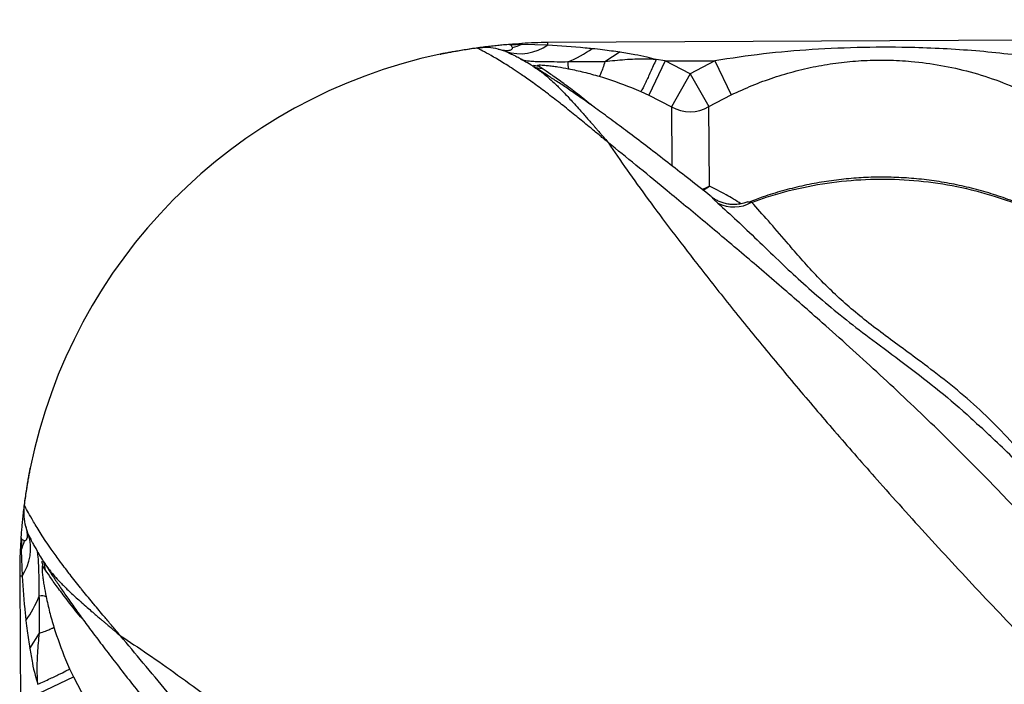
# Model space of a CAD drawing. Units: millimetres. Extents: x 56380.1 to 56395.3, y 33234.9 to 33252.6.
# Drawn here: x 56386.5 to 56386.8, y 33243.4 to 33243.5 of the extents above; entities that cross this region are included whole.
import ezdxf

# ---------------------------------------------------------------- set-up
doc = ezdxf.new("R2010")
doc.units = ezdxf.units.MM

msp = doc.modelspace()

# ---------------------------------------------------------------- linework, layer by layer
at = {"color": 7, "linetype": 'Continuous', "lineweight": 25}
for p, q in [((56387.8559737699, 33243.52649415803), (56386.68098929465, 33243.52045404899)), ((56386.67121054359, 33243.51983853464), (56386.67416889562, 33243.51999671947)), ((56386.67415510365, 33243.52025196144), (56386.67416889562, 33243.51999671947)), ((56386.67416889562, 33243.51999671947), (56386.68099254752, 33243.5198212691)), ((56386.68099254752, 33243.5198212691), (56386.68098929465, 33243.52045404899)), ((56386.66996568283, 33243.51807175286), (56386.66792668994, 33243.51874476682)), ((56386.67145011954, 33243.51727669642), (56386.66996568283, 33243.51807175286)), ((56386.70010404996, 33243.5180006833), (56386.69609760761, 33243.51540217821)), ((56386.67706977288, 33243.51421010475), (56386.67712203312, 33243.51417657974)), ((56386.67952343774, 33243.51360601449), (56386.67843874703, 33243.5143044419)), ((56386.71195531197, 33243.5156131664), (56386.70769356348, 33243.50657151882)), ((56386.71195531197, 33243.5156131664), (56386.70958499171, 33243.51596604322)), ((56386.71195531197, 33243.5156131664), (56386.72507369158, 33243.51568060257)), ((56386.718532156, 33243.51221260278), (56386.71195531197, 33243.5156131664)), ((56386.72507369158, 33243.51568060257), (56386.718532156, 33243.51221260278)), ((56386.72507369158, 33243.51568060257), (56386.72942817111, 33243.50668324744)), ((56386.718532156, 33243.51221260278), (56386.71361815985, 33243.5035079433)), ((56386.718532156, 33243.51221260278), (56386.72353538418, 33243.50355892364)), ((56386.70555491417, 33243.507547276), (56386.70769356348, 33243.50657151882)), ((56386.70769356348, 33243.50657151882), (56386.71361815985, 33243.5035079433)), ((56386.72353538418, 33243.50355892364), (56386.72942817111, 33243.50668324744)), ((56386.71361815985, 33243.5035079433), (56386.71369721342, 33243.48812962543)), ((56386.72364343304, 33243.4825401429), (56386.72353538418, 33243.50355892364)), ((56386.79463565478, 33243.41950661532), (56386.79518023439, 33243.4190015066)), ((56386.54397965454, 33243.39078374756), (56386.54328571347, 33243.39281571349)), ((56386.54222576442, 33243.38952078848), (56386.54209800248, 33243.38656096651)), ((56386.54479392614, 33243.38930028347), (56386.54397965454, 33243.39078374756)), ((56386.54184263221, 33243.38657213363), (56386.54209800248, 33243.38656096651)), ((56386.54209800248, 33243.38656096651), (56386.54234359687, 33243.37973947903)), ((56386.54854341923, 33243.38127240958), (56386.54783387713, 33243.38234986251)), ((56386.54791119776, 33243.38372421093), (56386.54795235571, 33243.38366148069)), ((56386.54234359687, 33243.37973947903), (56386.54171081698, 33243.37973622618)), ((56386.54171081698, 33243.37973622618), (56386.54775092603, 33242.20475175092)), ((56386.5443605699, 33243.36064770389), (56386.54691774782, 33243.36468064947)), ((56386.54686980227, 33243.34882161405), (56386.5558671574, 33243.35317609357)), ((56386.55486946455, 33243.35530459821), (56386.5558671574, 33243.35317609357)), ((56386.5558671574, 33243.35317609357), (56386.55899148119, 33243.34728330665))]:
    msp.add_line(p, q, dxfattribs=at)
at = {"color": 7, "linetype": 'Continuous', "lineweight": 25, "flags": 128}
for points in [[(56386.72364343304, 33243.4825401429), (56386.72248127643, 33243.48200648127), (56386.72160636084, 33243.48171181636)], [(56386.72191441953, 33243.48151635892), (56386.72198662344, 33243.48154992602), (56386.72364343304, 33243.4825401429)]]:
    msp.add_lwpolyline(points, dxfattribs=at)
at = {"color": 7, "linetype": 'Continuous', "lineweight": 25}
for centre, radius, start, end in [((56386.6736913506, 33243.53021444762), 0.01270140292597736, 252.9427401842906, 305.0880006745992), ((56386.66836170678, 33243.53244992641), 0.01374066247542713, 284.134267345427, 295.000616125583), ((56386.68170896722, 33243.38045589874), 0.1400000000026216, 90.29453110944382, 93.09296257210443), ((56386.68170896722, 33243.38045589874), 0.140000000000007, 102.0052259407215, 168.583836628994), ((56386.6733949237, 33243.54583592078), 0.03313420980913768, 293.0011913767738, 305.6948080351792), ((56386.67938208363, 33243.52408521439), 0.00982615868396221, 256.7615388980007, 264.4909728861276), ((56386.68931896194, 33243.51470851622), 0.003042249204160627, 168.0971461392942, 202.4037164883026), ((56386.68049135153, 33243.52321415952), 0.009656775236597318, 250.689377615938, 264.2474941777538), ((56386.71853210466, 33243.51222258927), 0.01000459434475498, 240.5825662185131, 300.0064964043639), ((56386.73014152666, 33243.48652020368), 0.009420448034739147, 242.8485476600039, 299.4772195688146), ((56386.53187590474, 33243.38693343885), 0.01270140292597683, 325.5010620438418, 17.64632241355424), ((56386.52958575056, 33243.39223981825), 0.0137406624756167, 335.5884461841197, 346.4547952078362), ((56386.68170896723, 33243.38045589874), 0.1400000000034834, 177.4961000918055, 180.2945311094438), ((56386.53806347986, 33243.3813060456), 0.009825996976996107, 6.098043858893729, 13.96496467914226), ((56386.53894494299, 33243.38020562506), 0.009657576064032655, 6.341884890216307, 19.48873269549971), ((56386.51625220964, 33243.38706924726), 0.03313420980924271, 324.8942547632996, 337.587871423468), ((56386.54754168257, 33243.37146606835), 0.003042249204173467, 68.18534623616077, 102.4919165138215)]:
    msp.add_arc(centre, radius, start, end, dxfattribs=at)
for points, knots in [([(56386.65258883998, 33243.51739390731), (56386.65262519052, 33243.51740166363), (56386.65269756618, 33243.51741710684), (56386.65327288811, 33243.51753826132), (56386.65416029475, 33243.51772004565), (56386.65535872532, 33243.51795599466), (56386.65681086143, 33243.51822716713), (56386.65846311743, 33243.51851624531), (56386.66025711233, 33243.51880681116), (56386.66212292728, 33243.51908342067), (56386.66399548693, 33243.51933496235), (56386.66580265693, 33243.5195530468), (56386.66746584669, 33243.51973252071), (56386.66922495428, 33243.51990199443), (56386.6700935761, 33243.51997300653), (56386.67062144192, 33243.52001616093)], [0, 0, 0, 0, 0.07424025635254676, 0.1478159226802713, 0.2217428456246566, 0.2955138160057685, 0.3692387887257356, 0.4432026091700125, 0.5167932693160642, 0.5908096104910461, 0.664447661592875, 0.7383567852834451, 0.8122292640364973, 0.8858907851146658, 1, 1, 1, 1]), ([(56386.67062134586, 33243.52001628153), (56386.67073318068, 33243.52001599633), (56386.67095885192, 33243.52001542083), (56386.67112614776, 33243.51989786714), (56386.6712105376, 33243.51983856897)], [0, 0, 0, 0, 0.4955652552788802, 1, 1, 1, 1]), ([(56386.67062144192, 33243.52001616093), (56386.67073208166, 33243.52002488874), (56386.67187414897, 33243.52011498065), (56386.67307268125, 33243.52018695748), (56386.67415510365, 33243.52025196144)], [0, 0, 0, 0, 0.09687672465029813, 1, 1, 1, 1]), ([(56386.67171710829, 33243.51912526103), (56386.6716818531, 33243.51923413428), (56386.67161168574, 33243.51945082152), (56386.67134383539, 33243.5197097296), (56386.6712105649, 33243.51983855082)], [0, 0, 0, 0, 0.5024442173774144, 1, 1, 1, 1]), ([(56386.68099254752, 33243.5198212691), (56386.6843030994, 33243.51962062874), (56386.68821963113, 33243.51938326217), (56386.6921236226, 33243.51898763555), (56386.69272766218, 33243.51892642277)], [0, 0, 0, 0, 0.8452764100189949, 1, 1, 1, 1]), ([(56386.66233011559, 33243.51899935336), (56386.66169862936, 33243.51890877267), (56386.66043348836, 33243.51872730024), (56386.65860110614, 33243.51844235481), (56386.65690485873, 33243.51816551617), (56386.65541358703, 33243.51790941804), (56386.6541857856, 33243.51769038358), (56386.65328002506, 33243.5175238986), (56386.65269798326, 33243.51741466139), (56386.65262517508, 33243.51740081381), (56386.65258884124, 33243.51739390338)], [0, 0, 0, 0, 0.1249316061415582, 0.2502922333218263, 0.3758294559742984, 0.5013185525280046, 0.6266633616290762, 0.7515041796616144, 0.8759918712066573, 1, 1, 1, 1]), ([(56386.66792668877, 33243.51874460917), (56386.66707018499, 33243.51891560121), (56386.66536742539, 33243.51925553938), (56386.66333847899, 33243.51908440527), (56386.66233011135, 33243.51899935319)], [0, 0, 0, 0, 0.503009226684683, 1, 1, 1, 1]), ([(56386.69698579684, 33243.4940500597), (56386.69694077827, 33243.49408774399), (56386.69675859874, 33243.49424024344), (56386.69619692477, 33243.49470997968), (56386.69552419783, 33243.49527128077), (56386.69417502361, 33243.49639401669), (56386.6930414317, 33243.49733264716), (56386.69096202344, 33243.49904463791), (56386.68955067337, 33243.50019719292), (56386.68710416311, 33243.50217619225), (56386.68564191795, 33243.50334519134), (56386.6831514367, 33243.50530850799), (56386.68176935131, 33243.50638063683), (56386.6793738632, 33243.50820322791), (56386.67810109977, 33243.50915075115), (56386.67595371442, 33243.51070354754), (56386.67340839773, 33243.51248850364), (56386.66986955061, 33243.51479326919), (56386.66660737489, 33243.51674135038), (56386.66419387264, 33243.51806825491), (56386.66284390318, 33243.51875195535), (56386.66246490106, 33243.51893446002), (56386.66233011174, 33243.51899936647)], [0, 0, 0, 0, 0.002373607801255978, 0.009605429907759458, 0.02970325764694282, 0.03821707717434487, 0.08209201619184021, 0.09155415551414085, 0.1536086617962471, 0.1622520519918781, 0.2340816446073076, 0.2413642247343598, 0.3167003260628807, 0.3228772336050609, 0.4014640875379566, 0.4055643008058622, 0.4796258018607676, 0.5953653675784675, 0.7111017212853845, 0.824310910716548, 0.9375174628521158, 1, 1, 1, 1]), ([(56386.66792669463, 33243.51874460783), (56386.66851210595, 33243.51862069057), (56386.66967130407, 33243.51837531666), (56386.67089162838, 33243.51837841239), (56386.67164874746, 33243.51864689579), (56386.67169430296, 33243.51896567635), (56386.67171710846, 33243.51912526083)], [0, 0, 0, 0, 0.2533202383552412, 0.50161029676002, 0.7505015373788901, 1, 1, 1, 1]), ([(56386.67713256212, 33243.51419520839), (56386.67692598701, 33243.51432173474), (56386.67608873664, 33243.51483454691), (56386.67483322079, 33243.51556350032), (56386.67343747395, 33243.51635011796), (56386.67231408752, 33243.51695154807), (56386.67179290943, 33243.51722786923), (56386.67152163717, 33243.51736223355), (56386.6715020526, 33243.51737193402)], [0, 0, 0, 0, 0.07559969393990204, 0.3064060716112339, 0.5357616444682137, 0.7623239390950457, 0.9828409052498224, 1, 1, 1, 1]), ([(56386.69272766218, 33243.51892642277), (56386.69364523441, 33243.51882808679), (56386.69610812397, 33243.51856413951), (56386.69856346748, 33243.51821789565), (56386.70010405011, 33243.51800064813)], [0, 0, 0, 0, 0.3725592242849736, 1, 1, 1, 1]), ([(56386.70010405011, 33243.51800064813), (56386.70139532837, 33243.51779219479), (56386.70374907189, 33243.5174122258), (56386.70692073674, 33243.51675630355), (56386.7087703174, 33243.51620769528), (56386.70958471037, 33243.51596613636)], [0, 0, 0, 0, 0.4048406880669884, 0.7379440820652376, 1, 1, 1, 1]), ([(56386.81195399071, 33243.51612721824), (56386.8091283539, 33243.51653251935), (56386.80347664044, 33243.51734318466), (56386.79209845835, 33243.51848561905), (56386.77902962594, 33243.51921885798), (56386.76425823734, 33243.51926944872), (56386.75094142972, 33243.51869721385), (56386.73786135848, 33243.51758075267), (56386.72933970475, 33243.5163144997), (56386.72507369158, 33243.51568060257)], [0, 0, 0, 0, 0.09813455220834764, 0.1962843794778294, 0.3934103770598043, 0.5483580425387683, 0.703833094174432, 0.8517362991174541, 1, 1, 1, 1]), ([(56386.68634212502, 33243.51533598901), (56386.68536524418, 33243.51533409236), (56386.68339647753, 33243.51533026995), (56386.68079935367, 33243.51534587887), (56386.67858288597, 33243.51538551542), (56386.67682983047, 33243.51545614273), (56386.67546661178, 33243.51557083123), (56386.67431894674, 33243.51574956276), (56386.67398967682, 33243.51592859585), (56386.67379491142, 33243.51603449514)], [0, 0, 0, 0, 0.1493694668615277, 0.3010332610572066, 0.4270885717342111, 0.5566699169535398, 0.6828098767772547, 0.8123798879657775, 1, 1, 1, 1]), ([(56386.72427798972, 33243.47971446806), (56386.724143867, 33243.4798209831), (56386.72193131826, 33243.48157810311), (56386.71805987194, 33243.48461075478), (56386.71256442783, 33243.48889474066), (56386.70749540083, 33243.49279735033), (56386.70267522414, 33243.49645927954), (56386.69826069839, 33243.49975973205), (56386.69420613293, 33243.50273346307), (56386.69066364598, 33243.50527610956), (56386.68746581749, 33243.50750163326), (56386.68464940631, 33243.50940432035), (56386.68199908893, 33243.51114389387), (56386.67961640959, 33243.51266160602), (56386.67797761723, 33243.51368291669), (56386.67721514735, 33243.51414216035), (56386.67707791788, 33243.5142248151)], [0, 0, 0, 0, 0.006672918404064212, 0.1100794602731998, 0.2003466730934998, 0.296037105915962, 0.3870365614192054, 0.4740690146722721, 0.5579217591788465, 0.639405611525784, 0.7059906531643652, 0.7763759139086297, 0.8464023260992737, 0.9159319142429432, 0.9848694112152444, 0.9999999999999999, 0.9999999999999999, 0.9999999999999999, 0.9999999999999999]), ([(56386.67712203312, 33243.51417657974), (56386.67758758225, 33243.51389155677), (56386.67870809724, 33243.51320554432), (56386.6806680791, 33243.51167691955), (56386.6822627846, 33243.51024868738), (56386.68357376588, 33243.50900060086), (56386.6844787632, 33243.50808874556), (56386.68604238828, 33243.50646097103), (56386.68704008594, 33243.5053895941), (56386.6884119692, 33243.50388348769), (56386.68934332312, 33243.50284868186), (56386.69030197353, 33243.50176821471), (56386.6910642251, 33243.50090354754), (56386.69169353133, 33243.50018623206), (56386.69244674898, 33243.49932263899), (56386.6930664547, 33243.49860906385), (56386.69359472702, 33243.49799889445), (56386.6940467323, 33243.49747556484), (56386.69445472997, 33243.49700223657), (56386.69480533972, 33243.496594837), (56386.69510694175, 33243.49624393536), (56386.6953665672, 33243.49594155924), (56386.69556987692, 33243.49570457225), (56386.69605796349, 33243.49513529812), (56386.6965195075, 33243.49459592364), (56386.69694296824, 33243.49410019721), (56386.69698579684, 33243.4940500597)], [0, 0, 0, 0, 0.1195203457045857, 0.2876696153621707, 0.3825028854454355, 0.4024843082636041, 0.5089470410878838, 0.5276300973409456, 0.6372515262370593, 0.6502113581353679, 0.7120495803819525, 0.7587047632112647, 0.7701103001365409, 0.8053680282281276, 0.834461604521093, 0.8587670268898263, 0.8769995160841554, 0.8946699002556865, 0.9096853250939348, 0.9224830491311542, 0.9334153022375297, 0.9427702270483327, 0.9507862426555742, 0.9554625030752819, 0.9954955002169593, 1, 1, 1, 1]), ([(56386.67843874703, 33243.5143044419), (56386.67837605836, 33243.51435394344), (56386.67822934419, 33243.51446979492), (56386.6785020688, 33243.51456050634), (56386.67946325833, 33243.51454501836), (56386.68076937215, 33243.51443382233), (56386.68221491345, 33243.51425880741), (56386.68408469061, 33243.51399297766), (56386.68554239205, 33243.51372574065), (56386.68650633771, 33243.51354902274)], [0, 0, 0, 0, 0.1441544809051076, 0.3373736191233828, 0.4704789650143517, 0.6003988822000699, 0.7012470303818309, 0.802441281283196, 1, 1, 1, 1]), ([(56386.69609268041, 33243.51539744089), (56386.69444568727, 33243.51537632962), (56386.69114036675, 33243.5153339618), (56386.68794519111, 33243.51533531173), (56386.68634212502, 33243.51533598901)], [0, 0, 0, 0, 0.4982854564496424, 1, 1, 1, 1]), ([(56386.69609268088, 33243.5153974429), (56386.69590670009, 33243.51484372199), (56386.69553470181, 33243.51373617091), (56386.69509456781, 33243.51254644074), (56386.69475903607, 33243.51174463757), (56386.69465381057, 33243.51162629421), (56386.69460119263, 33243.51156711669)], [0, 0, 0, 0, 0.2499260119696859, 0.4999013405051781, 0.7499259987828835, 1, 1, 1, 1]), ([(56386.70958428094, 33243.51596578088), (56386.70860712565, 33243.51601725532), (56386.70586973705, 33243.51616145508), (56386.70131790431, 33243.51595687095), (56386.69785232532, 33243.51559057502), (56386.69610362008, 33243.51540574484)], [0, 0, 0, 0, 0.215695320618696, 0.6042457255769332, 0.9999999999999999, 0.9999999999999999, 0.9999999999999999, 0.9999999999999999]), ([(56386.72942817111, 33243.50668324744), (56386.73126238988, 33243.50752916224), (56386.73493184581, 33243.50922146152), (56386.74064485901, 33243.51130848436), (56386.74649726405, 33243.51304423366), (56386.75244679853, 33243.51437127603), (56386.75843737056, 33243.51528859411), (56386.76451155268, 33243.51580501443), (56386.77068662167, 33243.51590078913), (56386.77747433253, 33243.51553374513), (56386.78474368317, 33243.51455893055), (56386.79250210618, 33243.51280615381), (56386.8001937099, 33243.51039093165), (56386.80519364048, 33243.50818695695), (56386.80769224223, 33243.50708557065)], [0, 0, 0, 0, 0.07447495315305891, 0.1489912564946199, 0.2252483046320683, 0.3015076970198311, 0.3758343461319447, 0.4501378293374695, 0.5267016135340422, 0.6032752565649073, 0.7009057235293361, 0.7985743318261684, 0.8993420971640589, 1, 1, 1, 1]), ([(56386.69264358428, 33243.50384313043), (56386.69257618038, 33243.50390165735), (56386.6909878632, 33243.50528079578), (56386.68828865352, 33243.50735045996), (56386.68466154496, 33243.51008780059), (56386.68164713256, 33243.51219724658), (56386.68023133133, 33243.51313642829), (56386.67952343774, 33243.51360601449)], [0, 0, 0, 0, 0.01082084003047236, 0.2549841365398836, 0.4991403780311948, 0.7495726728672145, 1, 1, 1, 1]), ([(56386.68650633771, 33243.51354902274), (56386.68786086246, 33243.51326866211), (56386.69058281161, 33243.51270527089), (56386.69325750667, 33243.51194769808), (56386.69460119204, 33243.51156711655)], [0, 0, 0, 0, 0.4976304388981965, 1, 1, 1, 1]), ([(56386.69460119263, 33243.51156711669), (56386.69746141797, 33243.51064333611), (56386.70116720769, 33243.50944645958), (56386.70473973904, 33243.50790011903), (56386.70555489735, 33243.50754728452)], [0, 0, 0, 0, 0.7718261288685974, 1, 1, 1, 1]), ([(56386.80777957258, 33243.39396621429), (56386.8039510751, 33243.39802573936), (56386.79553556593, 33243.40694907565), (56386.78211700568, 33243.42018386432), (56386.76777117503, 33243.43369406113), (56386.75457745562, 33243.44558266098), (56386.74267091126, 33243.45599155681), (56386.73209799901, 33243.46503025621), (56386.72179171591, 33243.4736842601), (56386.71250305595, 33243.48137767024), (56386.70419105844, 33243.48820701395), (56386.69938871784, 33243.4921014313), (56386.69698579684, 33243.4940500597)], [0, 0, 0, 0, 0.1033622367042642, 0.2272029319154411, 0.3510586605842329, 0.4748923570359405, 0.5684118791160553, 0.6619713794379931, 0.7555056520103859, 0.8489907562143916, 0.9244403273568536, 0.9999999999999999, 0.9999999999999999, 0.9999999999999999, 0.9999999999999999]), ([(56386.69698579684, 33243.4940500597), (56386.69858204656, 33243.49168747587), (56386.70177646211, 33243.4869594722), (56386.70743255861, 33243.47913476166), (56386.71360230137, 33243.47088398613), (56386.72072199402, 33243.46162910766), (56386.7288256809, 33243.45135954161), (56386.73800963471, 33243.4400464356), (56386.74771815642, 33243.42839626858), (56386.75790035592, 33243.41648644879), (56386.76937424245, 33243.40339754446), (56386.78222986031, 33243.38915404346), (56386.79651542122, 33243.37378388178), (56386.81121391289, 33243.35834122705), (56386.83187211145, 33243.33720600991), (56386.85831714109, 33243.31025007719), (56386.88885211843, 33243.27859564172), (56386.91804131731, 33243.24801483587), (56386.94587787181, 33243.21851766952), (56386.97393178572, 33243.18845999003), (56387.00223396304, 33243.1577956433), (56387.02942379666, 33243.12800619104), (56387.05547734948, 33243.09916827828), (56387.08036546931, 33243.07136921203), (56387.09999473123, 33243.04927130417), (56387.11134925661, 33243.03640138159), (56387.11425735545, 33243.03310516217)], [0, 0, 0, 0, 0.0227886197308469, 0.04560459472901236, 0.06843274353198156, 0.091237982207285, 0.1187973613782211, 0.1463793662753938, 0.1739789403547655, 0.2015794693000524, 0.2291543983589037, 0.2634871763689364, 0.2978290816980856, 0.3321776611010221, 0.366519542218029, 0.438996787956536, 0.5114729712954058, 0.5736740860091187, 0.6358959144954477, 0.6981159170479784, 0.7603207304362877, 0.8225075699840945, 0.8755794609947242, 0.9286584423189014, 0.9817281397349783, 1, 1, 1, 1]), ([(56386.81384074756, 33243.47408469541), (56386.81270951185, 33243.47466513767), (56386.81000226713, 33243.47605423741), (56386.80554833975, 33243.47795445122), (56386.80052728703, 33243.47981910211), (56386.79539663151, 33243.48140041188), (56386.7901859268, 33243.48270247375), (56386.7849155494, 33243.48371676427), (56386.77960751033, 33243.4844402383), (56386.77428217732, 33243.48487032775), (56386.76896687737, 33243.48500594473), (56386.76368288514, 33243.48484866918), (56386.75843215755, 33243.48440568319), (56386.75320865274, 33243.48367863205), (56386.74801096518, 33243.48266955622), (56386.74286328148, 33243.4813687738), (56386.73821787992, 33243.4799587199), (56386.73534648009, 33243.47886398553), (56386.73412654584, 33243.47839887998)], [0, 0, 0, 0, 0.04702852995570823, 0.1125474888506247, 0.1780590175058286, 0.2434851507503213, 0.3087611700518397, 0.3738346097515814, 0.4386683734788158, 0.503243098329034, 0.5675587155797834, 0.6313410055324417, 0.6947996210584007, 0.7586070785580126, 0.8227709273475751, 0.8872812387614715, 0.9521106475938012, 1, 1, 1, 1]), ([(56386.73477711694, 33243.47831921935), (56386.73606181757, 33243.47877704151), (56386.74051049813, 33243.4803623949), (56386.74839813125, 33243.48243222749), (56386.75846637459, 33243.48404796763), (56386.76867567526, 33243.48463175857), (56386.77889003835, 33243.48415116563), (56386.78898068859, 33243.48264631012), (56386.79774471455, 33243.48041159462), (56386.80516071538, 33243.47780061146), (56386.81013143716, 33243.47566841605), (56386.81294815389, 33243.47426036492), (56386.81377194775, 33243.47384855785)], [0, 0, 0, 0, 0.05056455697470303, 0.175095702639076, 0.300023747623737, 0.4245548742706703, 0.5491176330359299, 0.6740776150805597, 0.7986403928874073, 0.8820757833946052, 0.9655111765886865, 1, 1, 1, 1]), ([(56386.73197818093, 33243.47792781101), (56386.73065104088, 33243.47876370467), (56386.72776670416, 33243.48058039217), (56386.72508904732, 33243.48185305647), (56386.72364343304, 33243.4825401429)], [0, 0, 0, 0, 0.4601196671511101, 1, 1, 1, 1]), ([(56386.72427167818, 33243.47970643231), (56386.72426737635, 33243.47971018232), (56386.72425471376, 33243.4797212206), (56386.72454693678, 33243.47937526776), (56386.72508856303, 33243.47882118011), (56386.7256164021, 33243.47834281708), (56386.72584256036, 33243.47813785735)], [0, 0, 0, 0, 0.1552746482644374, 0.4570553543334969, 0.7673695989397107, 1, 1, 1, 1]), ([(56386.73376525997, 33243.47843289703), (56386.73342790424, 33243.47830265007), (56386.73262053147, 33243.47799093802), (56386.73128968981, 33243.47776557197), (56386.72985886235, 33243.47770617464), (56386.72851506552, 33243.47784664445), (56386.72729608604, 33243.47813821643), (56386.72623256085, 33243.47853592021), (56386.72535715537, 33243.47897899408), (56386.72469327675, 33243.47939808673), (56386.72440467472, 33243.47961965782), (56386.72427900389, 33243.47971614025)], [0, 0, 0, 0, 0.1025907286220118, 0.2455240971725229, 0.3813431349261236, 0.5099252178274307, 0.6306154082602117, 0.7418804781300742, 0.8419047924863851, 0.9311579457022814, 1, 1, 1, 1]), ([(56386.72584256036, 33243.47813785735), (56386.72751916852, 33243.47661790326), (56386.7308731151, 33243.47357733303), (56386.73619814752, 33243.46846329503), (56386.74154644654, 33243.46328290037), (56386.74701788364, 33243.45813975012), (56386.75266931224, 33243.45314009613), (56386.75886172793, 33243.44797928671), (56386.76589820049, 33243.44255738935), (56386.77379362452, 33243.43675432856), (56386.7821738345, 33243.43028907481), (56386.78924410326, 33243.42459315104), (56386.79329137963, 33243.4207748409), (56386.79463565478, 33243.41950661532)], [0, 0, 0, 0, 0.1041364367178411, 0.2083182305334023, 0.3124375460595095, 0.4002724398051313, 0.4882957822451683, 0.5762049048851995, 0.6638836727036118, 0.7596744394779164, 0.8558138301850655, 0.9521095503050645, 1, 1, 1, 1]), ([(56386.73477711694, 33243.47831921935), (56386.73452918455, 33243.47835323066), (56386.734019734, 33243.47842311698), (56386.73385676708, 33243.47840431049), (56386.73377311066, 33243.47839465648)], [0, 0, 0, 0, 0.4866662503062078, 1, 1, 1, 1]), ([(56386.81414631486, 33243.40102279688), (56386.81285977599, 33243.4029323713), (56386.81028211788, 33243.40675831871), (56386.80551721693, 33243.4127464108), (56386.79989552898, 33243.41892900754), (56386.79333357788, 33243.42517370317), (56386.78645821113, 33243.43093447693), (56386.77993903885, 33243.43591750271), (56386.77401697153, 33243.44025311239), (56386.76875147854, 33243.44412056528), (56386.76384187456, 33243.44792021808), (56386.75935249194, 33243.45168787328), (56386.75509942506, 33243.45565079845), (56386.75110218968, 33243.45976202381), (56386.74735258586, 33243.46394117253), (56386.74335280395, 33243.4685998788), (56386.73912578133, 33243.47357158467), (56386.73622670857, 33243.47673663423), (56386.73477711694, 33243.47831921935)], [0, 0, 0, 0, 0.04802881964665882, 0.0962286334679935, 0.1596535102614897, 0.2230833033137279, 0.2877510741951288, 0.3524141296183909, 0.4040309786999293, 0.4556367090349558, 0.5084466634261507, 0.561258094695172, 0.614375580962121, 0.6779201136758682, 0.7415495883036308, 0.8051501069646322, 0.9025713392335418, 1, 1, 1, 1]), ([(56386.82165757616, 33243.39282965056), (56386.82108330244, 33243.39343780512), (56386.81704956538, 33243.39770952347), (56386.80946430864, 33243.4053166322), (56386.80102973663, 33243.41361101059), (56386.79611286191, 33243.41820996348), (56386.79467754823, 33243.41955247074)], [0, 0, 0, 0, 0.0658374343859752, 0.4624465477571091, 0.8430796247574248, 1, 1, 1, 1]), ([(56386.54447881467, 33243.4081666409), (56386.54447143248, 33243.40813021255), (56386.54445673417, 33243.40805768194), (56386.54434150091, 33243.40748114483), (56386.54416884954, 33243.40659191619), (56386.54394523395, 33243.40539112319), (56386.54368900507, 33243.40393627592), (56386.54341692884, 33243.40228113526), (56386.54314482224, 33243.4004842479), (56386.5428874096, 33243.39861568776), (56386.54265513282, 33243.39674064099), (56386.54245563923, 33243.39493132439), (56386.54229327389, 33243.39326637739), (56386.54214189434, 33243.39150562042), (56386.54207981621, 33243.39063631443), (56386.54204209102, 33243.39010803285)], [0, 0, 0, 0, 0.074240256352568, 0.1478159226802991, 0.2217428456246893, 0.2955138160058113, 0.3692387887257773, 0.4432026091700718, 0.51679326931612, 0.5908096104911277, 0.6644476615929451, 0.738356785283527, 0.8122292640365865, 0.8858907851147279, 1, 1, 1, 1]), ([(56386.54297360255, 33243.39840937469), (56386.54305768621, 33243.39904175879), (56386.54322614225, 33243.40030869863), (56386.54349223409, 33243.40214391351), (56386.54375161915, 33243.40384291742), (56386.54399237213, 33243.40533674322), (56386.5441987721, 33243.40656673164), (56386.54435593625, 33243.40747415592), (56386.54445918377, 33243.40805729001), (56386.54447228209, 33243.40813023672), (56386.54447881861, 33243.40816663968)], [0, 0, 0, 0, 0.1249316061415273, 0.250292233321797, 0.3758294559742578, 0.5013185525279984, 0.6266633616290502, 0.7515041796616309, 0.8759918712066548, 1, 1, 1, 1]), ([(56386.5432858711, 33243.39281571628), (56386.54310608247, 33243.39367041684), (56386.54274865635, 33243.39536959158), (56386.54289892202, 33243.39740019017), (56386.54297360268, 33243.39840937893)], [0, 0, 0, 0, 0.5030092266848853, 1, 1, 1, 1]), ([(56386.56827786927, 33243.3640120262), (56386.56823972413, 33243.36405665496), (56386.56808535978, 33243.36423725702), (56386.56760987385, 33243.364794072), (56386.56704168618, 33243.36546099271), (56386.56590513887, 33243.36679855289), (56386.56495490367, 33243.36792243492), (56386.56322162521, 33243.36998413248), (56386.56205462116, 33243.37138355865), (56386.56005057408, 33243.37380959372), (56386.55886660358, 33243.37525974324), (56386.5568777863, 33243.3777299082), (56386.55579150504, 33243.3791008981), (56386.55394438251, 33243.38147752173), (56386.55298382419, 33243.3827404765), (56386.55140903281, 33243.38487178423), (56386.54959800289, 33243.38739861543), (56386.54725697661, 33243.39091358046), (56386.54527546027, 33243.39415555575), (56386.5439238129, 33243.39655528867), (56386.54322626969, 33243.39789815772), (56386.54303987818, 33243.3982752635), (56386.54297358941, 33243.3984093784)], [0, 0, 0, 0, 0.002373607801259937, 0.009605429907760315, 0.02970325764694736, 0.03821707717435103, 0.08209201619184216, 0.09155415551414173, 0.1536086617962465, 0.1622520519918766, 0.2340816446073104, 0.2413642247343605, 0.3167003260628795, 0.3228772336050638, 0.4014640875379594, 0.4055643008058649, 0.4796258018607701, 0.59536536757847, 0.711101721285386, 0.8243109107165489, 0.9375174628521162, 1, 1, 1, 1]), ([(56386.54328587249, 33243.39281571044), (56386.54341580176, 33243.39223160404), (56386.5436730803, 33243.39107498984), (56386.54368253077, 33243.38985469821), (56386.54342184542, 33243.38909485888), (56386.54310355007, 33243.38904602845), (56386.54294420849, 33243.38902158348)], [0, 0, 0, 0, 0.2533202383552112, 0.5016102967600162, 0.7505015373789621, 0.9999999999999999, 0.9999999999999999, 0.9999999999999999, 0.9999999999999999]), ([(56386.54204209102, 33243.39010803285), (56386.54203450115, 33243.38999730923), (56386.5419561555, 33243.38885437605), (56386.54189650445, 33243.38765516713), (56386.54184263221, 33243.38657213363)], [0, 0, 0, 0, 0.09687672465043067, 1, 1, 1, 1]), ([(56386.54204196945, 33243.39010812767), (56386.54204340439, 33243.38999630169), (56386.54204629997, 33243.38977064829), (56386.5421655674, 33243.38960456985), (56386.54222573003, 33243.38952079411)], [0, 0, 0, 0, 0.4955652552791788, 1, 1, 1, 1]), ([(56386.54294420828, 33243.38902158365), (56386.54283497833, 33243.38905571766), (56386.54261758115, 33243.38912365357), (56386.54235593301, 33243.38938882796), (56386.54222574847, 33243.38952076701)], [0, 0, 0, 0, 0.502444217377369, 1, 1, 1, 1]), ([(56386.54469928013, 33243.38924775249), (56386.54474408359, 33243.38916156187), (56386.54490955555, 33243.38884323538), (56386.54528181157, 33243.38815425082), (56386.5459145839, 33243.38701661162), (56386.54673516053, 33243.38561044947), (56386.54741243603, 33243.38447207186), (56386.5478752966, 33243.38374193435), (56386.54793349377, 33243.38365013147)], [0, 0, 0, 0, 0.0824328551537235, 0.3044480044417602, 0.5165669308606119, 0.7396049382248522, 0.9672595674725513, 1, 1, 1, 1]), ([(56386.54688363839, 33243.37443629698), (56386.54687549171, 33243.37541314567), (56386.54685907323, 33243.37738184755), (56386.54681676438, 33243.37997867387), (56386.54675434258, 33243.38219461628), (56386.54666569624, 33243.38394685541), (56386.54653699785, 33243.3853088141), (56386.54634652232, 33243.38645436749), (56386.5461641714, 33243.38678169752), (56386.54605633253, 33243.38697527429)], [0, 0, 0, 0, 0.1493840484497558, 0.3010626482080596, 0.4271302645233467, 0.5567242595957923, 0.6828765333213519, 0.8124591932564699, 1, 1, 1, 1]), ([(56386.54783387713, 33243.38234986251), (56386.54778373372, 33243.38241203895), (56386.54766637999, 33243.3825575543), (56386.54757847723, 33243.38228391151), (56386.54760384629, 33243.381322932), (56386.54772846446, 33243.38001803042), (56386.54791833161, 33243.37857436483), (56386.54820337029, 33243.37670741945), (56386.54848557967, 33243.37525254248), (56386.54867219847, 33243.37429046458)], [0, 0, 0, 0, 0.1441544809051648, 0.3373736191233757, 0.4704789650143519, 0.6003988822000657, 0.7012470303818648, 0.802441281283249, 1, 1, 1, 1]), ([(56386.54789739162, 33243.3837160403), (56386.54818169821, 33243.38325953806), (56386.54886834791, 33243.38215700607), (56386.55017437667, 33243.38012890791), (56386.55179337495, 33243.37767709023), (56386.55362552744, 33243.37498154768), (56386.55566428618, 33243.37206589379), (56386.55796707046, 33243.36887508294), (56386.56052637522, 33243.36541382024), (56386.56342087813, 33243.36157389545), (56386.56662673768, 33243.35739284318), (56386.570112986, 33243.35291096801), (56386.57389801328, 33243.34810280742), (56386.57803056421, 33243.34291472444), (56386.58104958784, 33243.33914352939), (56386.58274422592, 33243.33705301328), (56386.58289348789, 33243.33686888278)], [0, 0, 0, 0, 0.04813621158178705, 0.1162572896460402, 0.1849516392193291, 0.2542023048002494, 0.3239288472492045, 0.3939520653677253, 0.4684031229512504, 0.5488230516045889, 0.6310614847150671, 0.7157957283725649, 0.803588407368847, 0.8950177417533312, 0.9907532712444487, 1, 1, 1, 1]), ([(56386.54795235571, 33243.38366148069), (56386.54824094404, 33243.38320086499), (56386.54893732358, 33243.38208937396), (56386.55048422874, 33243.38014762529), (56386.5519287303, 33243.37856772501), (56386.55319023159, 33243.37726964247), (56386.55411134171, 33243.37637406855), (56386.5557551058, 33243.37482726102), (56386.5568366833, 33243.37384063084), (56386.5583568143, 33243.37248430421), (56386.5594011406, 33243.37156363825), (56386.56049140645, 33243.37061614669), (56386.56136386454, 33243.36986282495), (56386.56208761194, 33243.36924092663), (56386.56295890313, 33243.3684966273), (56386.5636788117, 33243.36788429054), (56386.56429437997, 33243.36736231922), (56386.56482232893, 33243.36691571814), (56386.56529982678, 33243.36651260826), (56386.56571080939, 33243.36616620547), (56386.56606479323, 33243.36586822697), (56386.56636982256, 33243.36561172394), (56386.56660888723, 33243.36541086141), (56386.56718314924, 33243.36492865328), (56386.56772724031, 33243.36447267892), (56386.56822729409, 33243.36405433708), (56386.56827786927, 33243.3640120262)], [0, 0, 0, 0, 0.119059283106485, 0.2872966040197221, 0.3821795334831665, 0.4021714195603898, 0.5086899015254472, 0.5273827411487588, 0.6370615732347914, 0.6500281915406413, 0.7118987953320618, 0.7585784091175148, 0.7699899185447789, 0.8052661093227441, 0.8343749204480013, 0.8586930703353439, 0.8769351069607773, 0.8946147442174862, 0.9096380318731753, 0.9224424574302597, 0.9333804352038666, 0.9427402587149625, 0.9507604719035573, 0.9554391810439954, 0.9954931414385655, 1, 1, 1, 1]), ([(56386.54234359687, 33243.37973947903), (56386.54257826207, 33243.37643116488), (56386.54285588157, 33243.37251728048), (56386.54329162384, 33243.36861756272), (56386.54335904345, 33243.36801418439)], [0, 0, 0, 0, 0.8452764100190254, 1, 1, 1, 1]), ([(56386.55841592781, 33243.36828128264), (56386.5583650094, 33243.36833873142), (56386.5569785004, 33243.36990306226), (56386.55488930201, 33243.37257162336), (56386.55211412218, 33243.37617083935), (56386.54997398392, 33243.37916328639), (56386.54902027097, 33243.38056937317), (56386.54854341923, 33243.38127240958)], [0, 0, 0, 0, 0.009322644589614489, 0.2538557470476946, 0.4983817838022528, 0.7491933795147439, 1, 1, 1, 1]), ([(56386.54692243425, 33243.36468562511), (56386.54692661183, 33243.36633274826), (56386.54693499574, 33243.36963832966), (56386.54690079659, 33243.37283332257), (56386.54688363839, 33243.37443629698)], [0, 0, 0, 0, 0.4982854564496496, 1, 1, 1, 1]), ([(56386.54867219847, 33243.37429046458), (56386.54896647001, 33243.37293889378), (56386.54955781555, 33243.37022288066), (56386.5503428466, 33243.36755611549), (56386.5507372223, 33243.36621641384)], [0, 0, 0, 0, 0.4976304388982045, 1, 1, 1, 1]), ([(56386.54335904345, 33243.36801418439), (56386.54346680771, 33243.36709767165), (56386.54375606176, 33243.36463762586), (56386.54412753046, 33243.36218597182), (56386.54436060508, 33243.3606477041)], [0, 0, 0, 0, 0.3725592242849751, 1, 1, 1, 1]), ([(56386.54692243224, 33243.36468562462), (56386.54747421183, 33243.36487728833), (56386.5485778799, 33243.36526065358), (56386.54976302222, 33243.36571299582), (56386.55056133345, 33243.36605675308), (56386.55067858874, 33243.3661631897), (56386.55073722217, 33243.36621641325)], [0, 0, 0, 0, 0.2499260119699201, 0.4999013405056184, 0.7499259987825021, 0.9999999999999999, 0.9999999999999999, 0.9999999999999999, 0.9999999999999999]), ([(56386.55073722217, 33243.36621641325), (56386.55169035962, 33243.36336583638), (56386.55292527176, 33243.35967254747), (56386.55450825943, 33243.3561161027), (56386.55486945585, 33243.35530461493)], [0, 0, 0, 0, 0.7718261288684987, 1, 1, 1, 1]), ([(56386.5464928301, 33243.35118889456), (56386.54643131234, 33243.35216546902), (56386.54625897738, 33243.35490123044), (56386.54641675376, 33243.35945492592), (56386.54674740106, 33243.36292408762), (56386.5469142432, 33243.36467460066)], [0, 0, 0, 0, 0.2156953206188039, 0.6042457255769262, 1, 1, 1, 1]), ([(56386.66949548508, 33243.25425305799), (56386.66539681415, 33243.25803961755), (56386.65638743045, 33243.26636294203), (56386.64301538635, 33243.27964472756), (56386.62935841548, 33243.29385090304), (56386.61733480063, 33243.30692169964), (56386.6068040449, 33243.31872060192), (56386.59765712413, 33243.32920002942), (56386.58889761974, 33243.33941679689), (56386.58110912039, 33243.34862587076), (56386.5741946828, 33243.35686721718), (56386.57025109888, 33243.36162926585), (56386.56827786927, 33243.3640120262)], [0, 0, 0, 0, 0.1033622367042672, 0.227202931915441, 0.351058660584236, 0.4748923570359406, 0.5684118791160587, 0.6619713794379941, 0.7555056520103881, 0.8489907562143977, 0.924440327356856, 1, 1, 1, 1]), ([(56386.56827786927, 33243.3640120262), (56386.57065673912, 33243.36244015033), (56386.57541733439, 33243.35929451174), (56386.58329978115, 33243.35371915923), (56386.59161355115, 33243.34763456794), (56386.60094113736, 33243.34061040007), (56386.61129347386, 33243.33261272185), (56386.6227004013, 33243.32354556233), (56386.63444976496, 33243.31395732794), (56386.64646363749, 33243.30389811024), (56386.65966981197, 33243.29255939582), (56386.67404472753, 33243.2798508934), (56386.68956094534, 33243.2657241066), (56386.70515389766, 33243.25118515614), (56386.7265003827, 33243.23074533843), (56386.75372676953, 33243.20457883769), (56386.78569345914, 33243.17437091022), (56386.81657274007, 33243.14549765222), (56386.84635453231, 33243.11796582634), (56386.87669904292, 33243.09022241501), (56386.90765274033, 33243.06223699086), (56386.9377201563, 33243.0353548556), (56386.96682439225, 33243.0095991627), (56386.99487788582, 33242.98499814589), (56387.01716895455, 33242.96560358669), (56387.03014738097, 33242.95438849018), (56387.0334657939, 33242.95152093752)], [0, 0, 0, 0, 0.02278956161987774, 0.04560647963771023, 0.06843557196350845, 0.09124175321473021, 0.1188022714575911, 0.1463854163618456, 0.1739861311744606, 0.2015878008924565, 0.2291638696659339, 0.263498066702981, 0.2978413914363917, 0.3321913905194391, 0.3665346910397061, 0.4390149323752959, 0.5114941112673377, 0.5736977968496845, 0.6359221970607796, 0.6981447712626087, 0.7603521556724232, 0.8225415654988495, 0.8756156500531246, 0.9286968252140023, 0.9817687160830603, 1, 1, 1, 1]), ([(56386.54436060508, 33243.3606477041), (56386.5445823229, 33243.35935863718), (56386.54498647042, 33243.35700892447), (56386.54567496557, 33243.35384417071), (56386.5462425602, 33243.35200032799), (56386.54649247905, 33243.35118846151)], [0, 0, 0, 0, 0.4048406880670391, 0.7379440820653616, 1, 1, 1, 1])]:
    msp.add_open_spline(points, degree=3, knots=knots, dxfattribs=at)
for points in [[(56386.70958453941, 33243.51596574627), (56386.70908690377, 33243.51485350194), (56386.70809163251, 33243.51262901328), (56386.7068083642, 33243.50988701513), (56386.70585902081, 33243.50796511575), (56386.70565611622, 33243.50768663026), (56386.70555466393, 33243.50754738752)], [(56386.54649286736, 33243.35118863647), (56386.54759993677, 33243.35169768068), (56386.54981407558, 33243.35271576909), (56386.55254273566, 33243.35402715979), (56386.55445477337, 33243.35499621187), (56386.55473115809, 33243.35520196881), (56386.55486935045, 33243.35530484727)]]:
    msp.add_open_spline(points, degree=3, dxfattribs=at)

doc.saveas('drawing.dxf')
